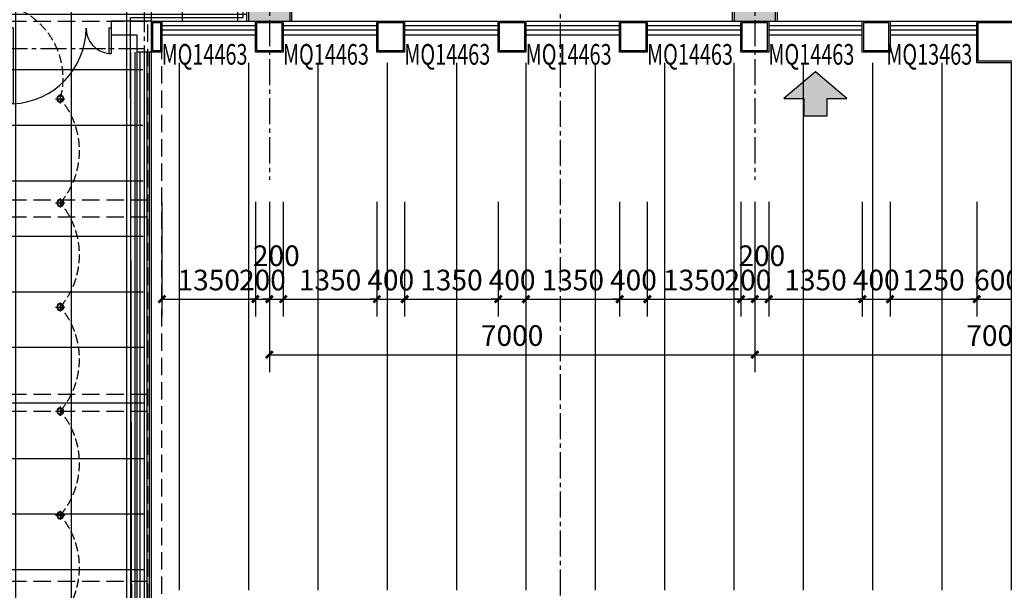
# Model space of a CAD drawing. Units: millimetres. Extents: x 404229 to 772334, y -176798 to 39229.
# Drawn here: x 733934 to 748131, y -156148 to -147929 of the extents above; entities that cross this region are included whole.
import ezdxf

# ---------------------------------------------------------------- set-up
doc = ezdxf.new("R2010")
doc.units = ezdxf.units.MM
doc.header["$LTSCALE"] = 1000
doc.linetypes.add('CENTER', pattern=[11.25, 7.5, -1.25, 1.25, -1.25])
doc.linetypes.add('DASH', pattern=[0.35, 0.25, -0.1])
doc.layers.get('Defpoints').update_dxf_attribs({"color": 250})
for name, color, linetype in [('5-承重墙填充', 9, 'Continuous'), ('A-原结构梁体', 1, 'Continuous'), ('AXIS', 3, 'Continuous'), ('CURTWALL', 4, 'Continuous'), ('D－地纹 －同材料分隔', 8, 'Continuous'), ('M-电路-开关设备', 3, 'Continuous'), ('P－平面 －柱子', 7, 'Continuous'), ('P－平面 －窗户幕墙', 22, 'Continuous'), ('P－平面 －装饰面层线', 136, 'Continuous'), ('P－平面 －轴线', 1, 'CENTER'), ('P－平面 －门', 136, 'Continuous'), ('T-天花-灯饰', 3, 'Continuous'), ('T－天花 －造型分隔', 136, 'Continuous'), ('WINDOW_TEXT', 2, 'Continuous'), ('原建筑外观线', 8, 'Continuous'), ('消防救援口', 4, 'Continuous')]:
    doc.layers.add(name, color=color, linetype=linetype)
doc.styles.add('_TCH_DIM_T3', font='SIMPLEX', dxfattribs={"width": 0.705882, "bigfont": 'GBCBIG'})
doc.styles.add('_TCH_WINDOW', font='SIMPLEX.shx', dxfattribs={"width": 0.7, "bigfont": 'GBCBIG.shx'})
doc.dimstyles.new('_TCH_ARCH&&100', dxfattribs={"dimtxt": 297.5, "dimasz": 100, "dimexe": 250, "dimexo": 300, "dimgap": 126.25, "dimtad": 1, "dimdec": 0, "dimzin": 0, "dimdsep": 46, "dimtxsty": '_TCH_DIM_T3', "dimblk": 'ARCHTICK', "dimcen": 0.09, "dimclrt": 7, "dimazin": 2, "dimtfac": 1, "dimtdec": 0, "dimtix": 1, "dimtmove": 2, "dimatfit": 3, "dimfxl": 100, "dimtolj": 1, "dimtzin": 0, "dimarcsym": 0})
pattern_1 = [(90, (-4403763.6, 4183470), (-1000, 6e-14), [])]

# ---------------------------------------------------------------- blocks, each defined once
blk = doc.blocks.new('_ArchTick')
at = {"color": 0, "linetype": 'ByBlock', "const_width": 0.4}
blk.add_lwpolyline([(-0.5, -0.5), (0.5, 0.5)], dxfattribs=at)
blk = doc.blocks.new('*D919')
at = {"layer": 'AXIS', "color": 0, "lineweight": -2, "transparency": 16777216}
for p, q in [((735984, -150554), (735984, -152204)), ((737334, -150554), (737334, -152204)), ((735984, -151954), (737334, -151954))]:
    blk.add_line(p, q, dxfattribs=at)
at = {"layer": 'Defpoints', "color": 0, "transparency": 16777216}
for p in [(735984, -150254), (737334, -150254), (737334, -151954)]:
    blk.add_point(p, dxfattribs=at)
at = {"layer": 'AXIS', "color": 0, "lineweight": -2, "transparency": 16777216, "xscale": 100, "yscale": 100, "zscale": 100, "rotation": 180}
blk.add_blockref('_ArchTick', (735984, -151954), dxfattribs=at)
at = {"layer": 'AXIS', "color": 0, "lineweight": -2, "transparency": 16777216, "xscale": 100, "yscale": 100, "zscale": 100}
blk.add_blockref('_ArchTick', (737334, -151954), dxfattribs=at)
at = {"layer": 'AXIS', "color": 7, "transparency": 16777216, "insert": (736659, -151679), "char_height": 297.5, "attachment_point": 5, "style": '_TCH_DIM_T3'}
blk.add_mtext('\\A1;1350', dxfattribs=at)
blk = doc.blocks.new('*D920')
at = {"layer": 'AXIS', "color": 0, "lineweight": -2, "transparency": 16777216}
for p, q in [((737334, -150554), (737334, -152204)), ((737534, -150554), (737534, -152204)), ((737334, -151954), (737234, -151954)), ((737334, -151954), (737534, -151954)), ((737534, -151954), (737634, -151954))]:
    blk.add_line(p, q, dxfattribs=at)
at = {"layer": 'Defpoints', "color": 0, "transparency": 16777216}
for p in [(737334, -150254), (737534, -150254), (737534, -151954)]:
    blk.add_point(p, dxfattribs=at)
at = {"layer": 'AXIS', "color": 0, "lineweight": -2, "transparency": 16777216, "xscale": 100, "yscale": 100, "zscale": 100}
blk.add_blockref('_ArchTick', (737334, -151954), dxfattribs=at)
at = {"layer": 'AXIS', "color": 0, "lineweight": -2, "transparency": 16777216, "xscale": 100, "yscale": 100, "zscale": 100, "rotation": 180}
blk.add_blockref('_ArchTick', (737534, -151954), dxfattribs=at)
at = {"layer": 'AXIS', "color": 7, "transparency": 16777216, "insert": (737434, -151679), "char_height": 297.5, "attachment_point": 5, "style": '_TCH_DIM_T3'}
blk.add_mtext('\\A1;200', dxfattribs=at)
blk = doc.blocks.new('*D921')
at = {"layer": 'AXIS', "color": 0, "lineweight": -2, "transparency": 16777216}
for p, q in [((737534, -150554), (737534, -152204)), ((737734, -150554), (737734, -152204)), ((737534, -151954), (737434, -151954)), ((737534, -151954), (737734, -151954)), ((737734, -151954), (737834, -151954))]:
    blk.add_line(p, q, dxfattribs=at)
at = {"layer": 'Defpoints', "color": 0, "transparency": 16777216}
for p in [(737534, -150254), (737734, -150254), (737734, -151954)]:
    blk.add_point(p, dxfattribs=at)
at = {"layer": 'AXIS', "color": 0, "lineweight": -2, "transparency": 16777216, "xscale": 100, "yscale": 100, "zscale": 100}
blk.add_blockref('_ArchTick', (737534, -151954), dxfattribs=at)
at = {"layer": 'AXIS', "color": 0, "lineweight": -2, "transparency": 16777216, "xscale": 100, "yscale": 100, "zscale": 100, "rotation": 180}
blk.add_blockref('_ArchTick', (737734, -151954), dxfattribs=at)
at = {"layer": 'AXIS', "color": 7, "transparency": 16777216, "insert": (737634, -151329), "char_height": 297.5, "attachment_point": 5, "style": '_TCH_DIM_T3'}
blk.add_mtext('\\A1;200', dxfattribs=at)
blk = doc.blocks.new('*D922')
at = {"layer": 'AXIS', "color": 0, "lineweight": -2, "transparency": 16777216}
for p, q in [((737734, -150554), (737734, -152204)), ((739084, -150554), (739084, -152204)), ((737734, -151954), (739084, -151954))]:
    blk.add_line(p, q, dxfattribs=at)
at = {"layer": 'Defpoints', "color": 0, "transparency": 16777216}
for p in [(737734, -150254), (739084, -150254), (739084, -151954)]:
    blk.add_point(p, dxfattribs=at)
at = {"layer": 'AXIS', "color": 0, "lineweight": -2, "transparency": 16777216, "xscale": 100, "yscale": 100, "zscale": 100, "rotation": 180}
blk.add_blockref('_ArchTick', (737734, -151954), dxfattribs=at)
at = {"layer": 'AXIS', "color": 0, "lineweight": -2, "transparency": 16777216, "xscale": 100, "yscale": 100, "zscale": 100}
blk.add_blockref('_ArchTick', (739084, -151954), dxfattribs=at)
at = {"layer": 'AXIS', "color": 7, "transparency": 16777216, "insert": (738409, -151679), "char_height": 297.5, "attachment_point": 5, "style": '_TCH_DIM_T3'}
blk.add_mtext('\\A1;1350', dxfattribs=at)
blk = doc.blocks.new('*D923')
at = {"layer": 'AXIS', "color": 0, "lineweight": -2, "transparency": 16777216}
for p, q in [((739084, -150554), (739084, -152204)), ((739484, -150554), (739484, -152204)), ((739084, -151954), (738984, -151954)), ((739084, -151954), (739484, -151954)), ((739484, -151954), (739584, -151954))]:
    blk.add_line(p, q, dxfattribs=at)
at = {"layer": 'Defpoints', "color": 0, "transparency": 16777216}
for p in [(739084, -150254), (739484, -150254), (739484, -151954)]:
    blk.add_point(p, dxfattribs=at)
at = {"layer": 'AXIS', "color": 0, "lineweight": -2, "transparency": 16777216, "xscale": 100, "yscale": 100, "zscale": 100}
blk.add_blockref('_ArchTick', (739084, -151954), dxfattribs=at)
at = {"layer": 'AXIS', "color": 0, "lineweight": -2, "transparency": 16777216, "xscale": 100, "yscale": 100, "zscale": 100, "rotation": 180}
blk.add_blockref('_ArchTick', (739484, -151954), dxfattribs=at)
at = {"layer": 'AXIS', "color": 7, "transparency": 16777216, "insert": (739284, -151679), "char_height": 297.5, "attachment_point": 5, "style": '_TCH_DIM_T3'}
blk.add_mtext('\\A1;400', dxfattribs=at)
blk = doc.blocks.new('*D924')
at = {"layer": 'AXIS', "color": 0, "lineweight": -2, "transparency": 16777216}
for p, q in [((739484, -150554), (739484, -152204)), ((740834, -150554), (740834, -152204)), ((739484, -151954), (740834, -151954))]:
    blk.add_line(p, q, dxfattribs=at)
at = {"layer": 'Defpoints', "color": 0, "transparency": 16777216}
for p in [(739484, -150254), (740834, -150254), (740834, -151954)]:
    blk.add_point(p, dxfattribs=at)
at = {"layer": 'AXIS', "color": 0, "lineweight": -2, "transparency": 16777216, "xscale": 100, "yscale": 100, "zscale": 100, "rotation": 180}
blk.add_blockref('_ArchTick', (739484, -151954), dxfattribs=at)
at = {"layer": 'AXIS', "color": 0, "lineweight": -2, "transparency": 16777216, "xscale": 100, "yscale": 100, "zscale": 100}
blk.add_blockref('_ArchTick', (740834, -151954), dxfattribs=at)
at = {"layer": 'AXIS', "color": 7, "transparency": 16777216, "insert": (740159, -151679), "char_height": 297.5, "attachment_point": 5, "style": '_TCH_DIM_T3'}
blk.add_mtext('\\A1;1350', dxfattribs=at)
blk = doc.blocks.new('*D925')
at = {"layer": 'AXIS', "color": 0, "lineweight": -2, "transparency": 16777216}
for p, q in [((740834, -150554), (740834, -152204)), ((741234, -150554), (741234, -152204)), ((740834, -151954), (740734, -151954)), ((740834, -151954), (741234, -151954)), ((741234, -151954), (741334, -151954))]:
    blk.add_line(p, q, dxfattribs=at)
at = {"layer": 'Defpoints', "color": 0, "transparency": 16777216}
for p in [(740834, -150254), (741234, -150254), (741234, -151954)]:
    blk.add_point(p, dxfattribs=at)
at = {"layer": 'AXIS', "color": 0, "lineweight": -2, "transparency": 16777216, "xscale": 100, "yscale": 100, "zscale": 100}
blk.add_blockref('_ArchTick', (740834, -151954), dxfattribs=at)
at = {"layer": 'AXIS', "color": 0, "lineweight": -2, "transparency": 16777216, "xscale": 100, "yscale": 100, "zscale": 100, "rotation": 180}
blk.add_blockref('_ArchTick', (741234, -151954), dxfattribs=at)
at = {"layer": 'AXIS', "color": 7, "transparency": 16777216, "insert": (741034, -151679), "char_height": 297.5, "attachment_point": 5, "style": '_TCH_DIM_T3'}
blk.add_mtext('\\A1;400', dxfattribs=at)
blk = doc.blocks.new('*D926')
at = {"layer": 'AXIS', "color": 0, "lineweight": -2, "transparency": 16777216}
for p, q in [((741234, -150554), (741234, -152204)), ((742584, -150554), (742584, -152204)), ((741234, -151954), (742584, -151954))]:
    blk.add_line(p, q, dxfattribs=at)
at = {"layer": 'Defpoints', "color": 0, "transparency": 16777216}
for p in [(741234, -150254), (742584, -150254), (742584, -151954)]:
    blk.add_point(p, dxfattribs=at)
at = {"layer": 'AXIS', "color": 0, "lineweight": -2, "transparency": 16777216, "xscale": 100, "yscale": 100, "zscale": 100, "rotation": 180}
blk.add_blockref('_ArchTick', (741234, -151954), dxfattribs=at)
at = {"layer": 'AXIS', "color": 0, "lineweight": -2, "transparency": 16777216, "xscale": 100, "yscale": 100, "zscale": 100}
blk.add_blockref('_ArchTick', (742584, -151954), dxfattribs=at)
at = {"layer": 'AXIS', "color": 7, "transparency": 16777216, "insert": (741909, -151679), "char_height": 297.5, "attachment_point": 5, "style": '_TCH_DIM_T3'}
blk.add_mtext('\\A1;1350', dxfattribs=at)
blk = doc.blocks.new('*D927')
at = {"layer": 'AXIS', "color": 0, "lineweight": -2, "transparency": 16777216}
for p, q in [((742584, -150554), (742584, -152204)), ((742984, -150554), (742984, -152204)), ((742584, -151954), (742484, -151954)), ((742584, -151954), (742984, -151954)), ((742984, -151954), (743084, -151954))]:
    blk.add_line(p, q, dxfattribs=at)
at = {"layer": 'Defpoints', "color": 0, "transparency": 16777216}
for p in [(742584, -150254), (742984, -150254), (742984, -151954)]:
    blk.add_point(p, dxfattribs=at)
at = {"layer": 'AXIS', "color": 0, "lineweight": -2, "transparency": 16777216, "xscale": 100, "yscale": 100, "zscale": 100}
blk.add_blockref('_ArchTick', (742584, -151954), dxfattribs=at)
at = {"layer": 'AXIS', "color": 0, "lineweight": -2, "transparency": 16777216, "xscale": 100, "yscale": 100, "zscale": 100, "rotation": 180}
blk.add_blockref('_ArchTick', (742984, -151954), dxfattribs=at)
at = {"layer": 'AXIS', "color": 7, "transparency": 16777216, "insert": (742784, -151679), "char_height": 297.5, "attachment_point": 5, "style": '_TCH_DIM_T3'}
blk.add_mtext('\\A1;400', dxfattribs=at)
blk = doc.blocks.new('*D928')
at = {"layer": 'AXIS', "color": 0, "lineweight": -2, "transparency": 16777216}
for p, q in [((742984, -150554), (742984, -152204)), ((744334, -150554), (744334, -152204)), ((742984, -151954), (744334, -151954))]:
    blk.add_line(p, q, dxfattribs=at)
at = {"layer": 'Defpoints', "color": 0, "transparency": 16777216}
for p in [(742984, -150254), (744334, -150254), (744334, -151954)]:
    blk.add_point(p, dxfattribs=at)
at = {"layer": 'AXIS', "color": 0, "lineweight": -2, "transparency": 16777216, "xscale": 100, "yscale": 100, "zscale": 100, "rotation": 180}
blk.add_blockref('_ArchTick', (742984, -151954), dxfattribs=at)
at = {"layer": 'AXIS', "color": 0, "lineweight": -2, "transparency": 16777216, "xscale": 100, "yscale": 100, "zscale": 100}
blk.add_blockref('_ArchTick', (744334, -151954), dxfattribs=at)
at = {"layer": 'AXIS', "color": 7, "transparency": 16777216, "insert": (743659, -151679), "char_height": 297.5, "attachment_point": 5, "style": '_TCH_DIM_T3'}
blk.add_mtext('\\A1;1350', dxfattribs=at)
blk = doc.blocks.new('*D929')
at = {"layer": 'AXIS', "color": 0, "lineweight": -2, "transparency": 16777216}
for p, q in [((744334, -150554), (744334, -152204)), ((744534, -150554), (744534, -152204)), ((744334, -151954), (744234, -151954)), ((744334, -151954), (744534, -151954)), ((744534, -151954), (744634, -151954))]:
    blk.add_line(p, q, dxfattribs=at)
at = {"layer": 'Defpoints', "color": 0, "transparency": 16777216}
for p in [(744334, -150254), (744534, -150254), (744534, -151954)]:
    blk.add_point(p, dxfattribs=at)
at = {"layer": 'AXIS', "color": 0, "lineweight": -2, "transparency": 16777216, "xscale": 100, "yscale": 100, "zscale": 100}
blk.add_blockref('_ArchTick', (744334, -151954), dxfattribs=at)
at = {"layer": 'AXIS', "color": 0, "lineweight": -2, "transparency": 16777216, "xscale": 100, "yscale": 100, "zscale": 100, "rotation": 180}
blk.add_blockref('_ArchTick', (744534, -151954), dxfattribs=at)
at = {"layer": 'AXIS', "color": 7, "transparency": 16777216, "insert": (744434, -151679), "char_height": 297.5, "attachment_point": 5, "style": '_TCH_DIM_T3'}
blk.add_mtext('\\A1;200', dxfattribs=at)
blk = doc.blocks.new('*D930')
at = {"layer": 'AXIS', "color": 0, "lineweight": -2, "transparency": 16777216}
for p, q in [((744534, -150554), (744534, -152204)), ((744734, -150554), (744734, -152204)), ((744534, -151954), (744434, -151954)), ((744534, -151954), (744734, -151954)), ((744734, -151954), (744834, -151954))]:
    blk.add_line(p, q, dxfattribs=at)
at = {"layer": 'Defpoints', "color": 0, "transparency": 16777216}
for p in [(744534, -150254), (744734, -150254), (744734, -151954)]:
    blk.add_point(p, dxfattribs=at)
at = {"layer": 'AXIS', "color": 0, "lineweight": -2, "transparency": 16777216, "xscale": 100, "yscale": 100, "zscale": 100}
blk.add_blockref('_ArchTick', (744534, -151954), dxfattribs=at)
at = {"layer": 'AXIS', "color": 0, "lineweight": -2, "transparency": 16777216, "xscale": 100, "yscale": 100, "zscale": 100, "rotation": 180}
blk.add_blockref('_ArchTick', (744734, -151954), dxfattribs=at)
at = {"layer": 'AXIS', "color": 7, "transparency": 16777216, "insert": (744634, -151329), "char_height": 297.5, "attachment_point": 5, "style": '_TCH_DIM_T3'}
blk.add_mtext('\\A1;200', dxfattribs=at)
blk = doc.blocks.new('*D931')
at = {"layer": 'AXIS', "color": 0, "lineweight": -2, "transparency": 16777216}
for p, q in [((744734, -150554), (744734, -152204)), ((746084, -150554), (746084, -152204)), ((744734, -151954), (746084, -151954))]:
    blk.add_line(p, q, dxfattribs=at)
at = {"layer": 'Defpoints', "color": 0, "transparency": 16777216}
for p in [(744734, -150254), (746084, -150254), (746084, -151954)]:
    blk.add_point(p, dxfattribs=at)
at = {"layer": 'AXIS', "color": 0, "lineweight": -2, "transparency": 16777216, "xscale": 100, "yscale": 100, "zscale": 100, "rotation": 180}
blk.add_blockref('_ArchTick', (744734, -151954), dxfattribs=at)
at = {"layer": 'AXIS', "color": 0, "lineweight": -2, "transparency": 16777216, "xscale": 100, "yscale": 100, "zscale": 100}
blk.add_blockref('_ArchTick', (746084, -151954), dxfattribs=at)
at = {"layer": 'AXIS', "color": 7, "transparency": 16777216, "insert": (745409, -151679), "char_height": 297.5, "attachment_point": 5, "style": '_TCH_DIM_T3'}
blk.add_mtext('\\A1;1350', dxfattribs=at)
blk = doc.blocks.new('*D932')
at = {"layer": 'AXIS', "color": 0, "lineweight": -2, "transparency": 16777216}
for p, q in [((746084, -150554), (746084, -152204)), ((746484, -150554), (746484, -152204)), ((746084, -151954), (745984, -151954)), ((746084, -151954), (746484, -151954)), ((746484, -151954), (746584, -151954))]:
    blk.add_line(p, q, dxfattribs=at)
at = {"layer": 'Defpoints', "color": 0, "transparency": 16777216}
for p in [(746084, -150254), (746484, -150254), (746484, -151954)]:
    blk.add_point(p, dxfattribs=at)
at = {"layer": 'AXIS', "color": 0, "lineweight": -2, "transparency": 16777216, "xscale": 100, "yscale": 100, "zscale": 100}
blk.add_blockref('_ArchTick', (746084, -151954), dxfattribs=at)
at = {"layer": 'AXIS', "color": 0, "lineweight": -2, "transparency": 16777216, "xscale": 100, "yscale": 100, "zscale": 100, "rotation": 180}
blk.add_blockref('_ArchTick', (746484, -151954), dxfattribs=at)
at = {"layer": 'AXIS', "color": 7, "transparency": 16777216, "insert": (746284, -151679), "char_height": 297.5, "attachment_point": 5, "style": '_TCH_DIM_T3'}
blk.add_mtext('\\A1;400', dxfattribs=at)
blk = doc.blocks.new('*D933')
at = {"layer": 'AXIS', "color": 0, "lineweight": -2, "transparency": 16777216}
for p, q in [((746484, -150554), (746484, -152204)), ((747734, -150554), (747734, -152204)), ((746484, -151954), (747734, -151954))]:
    blk.add_line(p, q, dxfattribs=at)
at = {"layer": 'Defpoints', "color": 0, "transparency": 16777216}
for p in [(746484, -150254), (747734, -150254), (747734, -151954)]:
    blk.add_point(p, dxfattribs=at)
at = {"layer": 'AXIS', "color": 0, "lineweight": -2, "transparency": 16777216, "xscale": 100, "yscale": 100, "zscale": 100, "rotation": 180}
blk.add_blockref('_ArchTick', (746484, -151954), dxfattribs=at)
at = {"layer": 'AXIS', "color": 0, "lineweight": -2, "transparency": 16777216, "xscale": 100, "yscale": 100, "zscale": 100}
blk.add_blockref('_ArchTick', (747734, -151954), dxfattribs=at)
at = {"layer": 'AXIS', "color": 7, "transparency": 16777216, "insert": (747109, -151679), "char_height": 297.5, "attachment_point": 5, "style": '_TCH_DIM_T3'}
blk.add_mtext('\\A1;1250', dxfattribs=at)
blk = doc.blocks.new('*D934')
at = {"layer": 'AXIS', "color": 0, "lineweight": -2, "transparency": 16777216}
for p, q in [((747734, -150554), (747734, -152204)), ((748334, -150554), (748334, -152204)), ((747734, -151954), (747634, -151954)), ((747734, -151954), (748334, -151954)), ((748334, -151954), (748434, -151954))]:
    blk.add_line(p, q, dxfattribs=at)
at = {"layer": 'Defpoints', "color": 0, "transparency": 16777216}
for p in [(747734, -150254), (748334, -150254), (748334, -151954)]:
    blk.add_point(p, dxfattribs=at)
at = {"layer": 'AXIS', "color": 0, "lineweight": -2, "transparency": 16777216, "xscale": 100, "yscale": 100, "zscale": 100}
blk.add_blockref('_ArchTick', (747734, -151954), dxfattribs=at)
at = {"layer": 'AXIS', "color": 0, "lineweight": -2, "transparency": 16777216, "xscale": 100, "yscale": 100, "zscale": 100, "rotation": 180}
blk.add_blockref('_ArchTick', (748334, -151954), dxfattribs=at)
at = {"layer": 'AXIS', "color": 7, "transparency": 16777216, "insert": (748034, -151679), "char_height": 297.5, "attachment_point": 5, "style": '_TCH_DIM_T3'}
blk.add_mtext('\\A1;600', dxfattribs=at)
blk = doc.blocks.new('*D810')
at = {"layer": 'AXIS', "color": 0, "lineweight": -2, "transparency": 16777216}
for p, q in [((737534, -150554), (737534, -153004)), ((744534, -150554), (744534, -153004)), ((737534, -152754), (744534, -152754))]:
    blk.add_line(p, q, dxfattribs=at)
at = {"layer": 'Defpoints', "color": 0, "transparency": 16777216}
for p in [(737534, -150254), (744534, -150254), (744534, -152754)]:
    blk.add_point(p, dxfattribs=at)
at = {"layer": 'AXIS', "color": 0, "lineweight": -2, "transparency": 16777216, "xscale": 100, "yscale": 100, "zscale": 100, "rotation": 180}
blk.add_blockref('_ArchTick', (737534, -152754), dxfattribs=at)
at = {"layer": 'AXIS', "color": 0, "lineweight": -2, "transparency": 16777216, "xscale": 100, "yscale": 100, "zscale": 100}
blk.add_blockref('_ArchTick', (744534, -152754), dxfattribs=at)
at = {"layer": 'AXIS', "color": 7, "transparency": 16777216, "insert": (741034, -152479), "char_height": 297.5, "attachment_point": 5, "style": '_TCH_DIM_T3'}
blk.add_mtext('\\A1;7000', dxfattribs=at)
blk = doc.blocks.new('*D811')
at = {"layer": 'AXIS', "color": 0, "lineweight": -2, "transparency": 16777216}
for p, q in [((744534, -150554), (744534, -153004)), ((751534, -150554), (751534, -153004)), ((744534, -152754), (751534, -152754))]:
    blk.add_line(p, q, dxfattribs=at)
at = {"layer": 'Defpoints', "color": 0, "transparency": 16777216}
for p in [(744534, -150254), (751534, -150254), (751534, -152754)]:
    blk.add_point(p, dxfattribs=at)
at = {"layer": 'AXIS', "color": 0, "lineweight": -2, "transparency": 16777216, "xscale": 100, "yscale": 100, "zscale": 100, "rotation": 180}
blk.add_blockref('_ArchTick', (744534, -152754), dxfattribs=at)
at = {"layer": 'AXIS', "color": 0, "lineweight": -2, "transparency": 16777216, "xscale": 100, "yscale": 100, "zscale": 100}
blk.add_blockref('_ArchTick', (751534, -152754), dxfattribs=at)
at = {"layer": 'AXIS', "color": 7, "transparency": 16777216, "insert": (748034, -152479), "char_height": 297.5, "attachment_point": 5, "style": '_TCH_DIM_T3'}
blk.add_mtext('\\A1;7000', dxfattribs=at)
blk = doc.blocks.new('*U719')
at = {"layer": 'T-天花-灯饰', "color": 8}
for p, q in [((0, 0.89), (0, -0.89)), ((-0.89, 0), (0.89, 0))]:
    blk.add_line(p, q, dxfattribs=at)
at = {"layer": 'T-天花-灯饰', "extrusion": (0, 0, -1)}
blk.add_ellipse((0, 0), major_axis=(-0.471, 0.471), ratio=1, start_param=5.497787, end_param=11.780972, dxfattribs=at)
at = {"layer": 'T-天花-灯饰', "color": 8, "ltscale": 0.05, "extrusion": (0, 0, -1)}
blk.add_ellipse((0, 0), major_axis=(0.409, 0.409), ratio=1, start_param=3.926991, end_param=10.210176, dxfattribs=at)
blk = doc.blocks.new('*U720')
at = {"layer": 'T-天花-灯饰', "color": 8}
for p, q in [((0, 0.89), (0, -0.89)), ((-0.89, 0), (0.89, 0))]:
    blk.add_line(p, q, dxfattribs=at)
at = {"layer": 'T-天花-灯饰', "extrusion": (0, 0, -1)}
blk.add_ellipse((0, 0), major_axis=(-0.471, 0.471), ratio=1, start_param=5.497787, end_param=11.780972, dxfattribs=at)
at = {"layer": 'T-天花-灯饰', "color": 8, "ltscale": 0.05, "extrusion": (0, 0, -1)}
blk.add_ellipse((0, 0), major_axis=(0.409, 0.409), ratio=1, start_param=3.926991, end_param=10.210176, dxfattribs=at)
blk = doc.blocks.new('*U721')
at = {"layer": 'T-天花-灯饰', "color": 8}
for p, q in [((0, 0.89), (0, -0.89)), ((-0.89, 0), (0.89, 0))]:
    blk.add_line(p, q, dxfattribs=at)
at = {"layer": 'T-天花-灯饰', "extrusion": (0, 0, -1)}
blk.add_ellipse((0, 0), major_axis=(-0.471, 0.471), ratio=1, start_param=5.497787, end_param=11.780972, dxfattribs=at)
at = {"layer": 'T-天花-灯饰', "color": 8, "ltscale": 0.05, "extrusion": (0, 0, -1)}
blk.add_ellipse((0, 0), major_axis=(0.409, 0.409), ratio=1, start_param=3.926991, end_param=10.210176, dxfattribs=at)
blk = doc.blocks.new('*U714')
at = {"layer": 'T-天花-灯饰', "color": 8}
for p, q in [((0, 0.89), (0, -0.89)), ((-0.89, 0), (0.89, 0))]:
    blk.add_line(p, q, dxfattribs=at)
at = {"layer": 'T-天花-灯饰', "extrusion": (0, 0, -1)}
blk.add_ellipse((0, 0), major_axis=(-0.471, 0.471), ratio=1, start_param=5.497787, end_param=11.780972, dxfattribs=at)
at = {"layer": 'T-天花-灯饰', "color": 8, "ltscale": 0.05, "extrusion": (0, 0, -1)}
blk.add_ellipse((0, 0), major_axis=(0.409, 0.409), ratio=1, start_param=3.926991, end_param=10.210176, dxfattribs=at)
blk = doc.blocks.new('*U715')
at = {"layer": 'T-天花-灯饰', "color": 8}
for p, q in [((0, 0.89), (0, -0.89)), ((-0.89, 0), (0.89, 0))]:
    blk.add_line(p, q, dxfattribs=at)
at = {"layer": 'T-天花-灯饰', "extrusion": (0, 0, -1)}
blk.add_ellipse((0, 0), major_axis=(-0.471, 0.471), ratio=1, start_param=5.497787, end_param=11.780972, dxfattribs=at)
at = {"layer": 'T-天花-灯饰', "color": 8, "ltscale": 0.05, "extrusion": (0, 0, -1)}
blk.add_ellipse((0, 0), major_axis=(0.409, 0.409), ratio=1, start_param=3.926991, end_param=10.210176, dxfattribs=at)
blk = doc.blocks.new('A$Cf4e0e2e8')
at = {"layer": 'A-原结构梁体', "linetype": 'DASH'}
for p, q in [((17000, 23300), (20800, 23300)), ((19350, 250), (19350, 23300)), ((19550, 0), (19550, 23300)), ((21400, 23300), (27800, 23300)), ((28400, 23300), (31600, 23300)), ((31600, 23300), (34800, 23300)), ((17000, 20725), (19350, 20725)), ((19350, 20475), (17000, 20475)), ((17000, 17925), (19350, 17925)), ((19350, 17675), (17000, 17675)), ((19350, 15225), (17000, 15225))]:
    blk.add_line(p, q, dxfattribs=at)
blk = doc.blocks.new('_FZH')
at = {"layer": '5-承重墙填充'}
blk.add_solid([(-0.5, -0.5), (0.5, -0.5), (-0.5, 0.5), (0.5, 0.5)], dxfattribs=at)
at = {"layer": 'P－平面 －柱子'}
blk.add_lwpolyline([(-0.5, -0.5), (0.5, -0.5), (0.5, 0.5), (-0.5, 0.5)], close=True, dxfattribs=at)
blk = doc.blocks.new('A$C426E4656')
at = {"layer": 'P－平面 －柱子', "xscale": 600.0000003091991, "yscale": 600, "zscale": 600, "rotation": 359.9999995947243}
blk.add_blockref('_FZH', (21100, 24350), dxfattribs=at)
at = {"layer": 'P－平面 －柱子', "xscale": 600, "yscale": 600, "zscale": 600}
blk.add_blockref('_FZH', (28100, 24350), dxfattribs=at)
blk = doc.blocks.new('13g42')
at = {"layer": '消防救援口'}
h = blk.add_hatch(color=256, dxfattribs=at)
h.dxf.hatch_style = 1
h.paths.add_polyline_path([(-281, -409), (-757, -409), (0, -1053), (757, -409), (281, -409), (281, 0), (-281, 0)])
blk.add_lwpolyline([(-281, -409), (-757, -409), (0, -1053), (757, -409), (281, -409), (281, 0), (-281, 0), (-281, -409)], dxfattribs=at)
blk = doc.blocks.new('$WINLIB2D$00000001')
at = {"color": 0}
for points in [[(-0.5, 0.5), (-0.5, -0.5)], [(-0.5, 0.5), (0.5, 0.5)], [(0.5, -0.5), (0.5, 0.5)], [(0.5, 0.16667), (-0.5, 0.16667)], [(0.5, -0.16667), (-0.5, -0.16667)], [(-0.5, -0.5), (0.5, -0.5)]]:
    blk.add_lwpolyline(points, dxfattribs=at)
blk = doc.blocks.new('$DorLib2D$00000225')
at = {"color": 0}
for p, q in [((0.475, -0.0014), (0.475, 0.7521)), ((0.475, 0.7521), (0.5, 0.7521)), ((0.5, -0.0014), (0.5, 0.7521)), ((-0.5, 0), (-0.5, 0.252)), ((-0.475, 0.252), (-0.5, 0.252)), ((-0.475, 0), (-0.475, 0.252)), ((-0.475, 0), (-0.5, 0)), ((0.475, -0.0014), (0.5, -0.0014))]:
    blk.add_line(p, q, dxfattribs=at)
for centre, radius, start, end in [((0.5046, -0.0019), 0.7546, 92.24927, 179.72377), ((-0.5008, 0.0026), 0.2508, 359.78987, 84.09744)]:
    blk.add_arc(centre, radius, start, end, dxfattribs=at)

msp = doc.modelspace()

# ---------------------------------------------------------------- hatches: boundary and pattern name
at = {"layer": '5-承重墙填充'}
h = msp.add_hatch(dxfattribs=at)
h.set_pattern_fill('_USER', color=256, scale=1000, angle=90, pattern_type=0)
h.set_pattern_definition(pattern_1)
h.paths.add_polyline_path([(736033.9, -148548.1), (758033.9, -148548.1), (758033.9, -156148.1), (736033.9, -156148.1)])
h = msp.add_hatch(dxfattribs=at)
h.set_pattern_fill('_USER', color=256, scale=1000, angle=90, pattern_type=0)
h.set_pattern_definition(pattern_1)
h.paths.add_polyline_path([(736033.9, -148548.1), (758033.9, -148548.1), (758033.9, -156148.1), (736033.9, -156148.1)])
at = {"layer": 'D－地纹 －同材料分隔'}
h = msp.add_hatch(dxfattribs=at)
h.set_pattern_fill('_USER', color=8, scale=800, double=1, pattern_type=0)
h.set_pattern_definition([(0, (737078.9, -139048.1), (0, 800), []), (90, (737078.9, -139048.1), (-800, 5e-14), [])])
edge = h.paths.add_edge_path(flags=17)
edge.add_line((751663.9, -140118.1), (751678.9, -140118.1))
h.paths.add_polyline_path([(728046.5, -147318.1), (728046.5, -147303.1), (729586, -147303.1), (729586, -147318.1), (733453.9, -147318.1), (733453.9, -168248.1), (728553.9, -168268.1), (728553.9, -168768.1), (724813.9, -168768.1), (724813.9, -162768.1), (722853.9, -162768.1), (722853.9, -165398.1), (722853.9, -165968.1), (722453.9, -165968.1), (722453.9, -168028.1), (722853.9, -168028.1), (722853.9, -171228.1), (724813.9, -171228.1), (724813.9, -170628.1), (725453.9, -170628.1), (725453.9, -171028.1), (731053.9, -171028.1), (731053.9, -171228.1), (732813.9, -171228.1), (732813.9, -170628.1), (733453.9, -170628.1), (733453.9, -173098.1), (735758.9, -173098.1), (735708.9, -147948.1), (737203.9, -147948.1), (737203.9, -147303.1), (737403.9, -147303.1), (737433.9, -143178.1), (737103.9, -143178.1), (737103.9, -142318.1), (737403.9, -142318.1), (737403.9, -140118.1), (738115.8, -140103.1), (738993.4, -140103.1), (738993.4, -140118.1), (751788.4, -140118.1), (751788.4, -139163.8), (751788.4, -138564.3), (751767.1, -138564.3), (751767.1, -138269.6), (751812.2, -138269.6), (751812.2, -138239.6), (751788.4, -138239.6), (751788.4, -137978.1), (746488.9, -137978.1), (746488.9, -137993.1), (745101.6, -137993.1), (745101.6, -137978.1), (741683.8, -137978.1), (741683.8, -137993.1), (740452.3, -137993.1), (740452.3, -137978.1), (730963.9, -137978.1), (730963.9, -140627.6), (731008.9, -140627.6), (731008.9, -140682.6), (730988.9, -140682.6), (730988.9, -143303.1), (725478.7, -143303.1), (725478.7, -143193.1), (724143.9, -143193.1), (724143.9, -143178.1), (720483.7, -143178.1), (720490.2, -143193.1), (719345.5, -143193.1), (719339, -143178.1), (717663.9, -143178.1), (717663.9, -147318.1), (719249.9, -147318.1), (719249.9, -147303.1), (720738.8, -147303.1), (720738.8, -147318.1)])

# ---------------------------------------------------------------- linework, layer by layer
for p, q in [((735623.9, -147948.1), (735253.9, -147948.1)), ((735253.9, -147948.1), (735253.9, -148148.1)), ((735623.9, -147948.1), (735623.9, -147948.1)), ((735833.9, -147948.1), (735623.9, -147948.1)), ((735833.9, -147948.1), (735833.9, -148048.1)), ((735833.9, -148048.1), (735833.9, -148398.1)), ((735253.9, -148148.1), (735623.9, -148148.1)), ((735623.9, -148148.1), (735623.9, -148398.1)), ((735833.9, -148398.1), (735623.9, -148398.1)), ((735833.9, -148398.1), (735733.9, -148398.1))]:
    msp.add_line(p, q)
at = {"layer": 'CURTWALL'}
msp.add_line((735983.9, -148148.1), (735983.9, -147948.1), dxfattribs=at)
at = {"layer": 'M-电路-开关设备', "linetype": 'DASH', "ltscale": 0.5}
for centre, radius, start, end in [((733468.7, -148773.3), 1090.8, 344.32334, 88.19717), ((733642.3, -149818.1), 1153.7, 319.45017, 40.54983), ((733642.3, -151318.1), 1153.7, 319.45017, 40.54983), ((733642.3, -152818.1), 1153.7, 319.45017, 40.54983), ((733642.3, -154318.1), 1153.7, 319.45017, 40.54983), ((733642.3, -155818.1), 1153.7, 319.45017, 40.54983)]:
    msp.add_arc(centre, radius, start, end, dxfattribs=at)
at = {"layer": 'P－平面 －窗户幕墙'}
for p, q in [((735533.9, -148398.1), (735533.9, -171248.1)), ((735593.9, -148398.1), (735593.9, -171248.1)), ((735623.9, -148398.1), (735623.9, -171248.1)), ((735663.9, -148398.1), (735663.9, -171248.1))]:
    msp.add_line(p, q, dxfattribs=at)
at = {"layer": 'P－平面 －装饰面层线'}
for points in [[(737653.9, -140368.1), (737653.9, -142328.1), (737953.9, -142328.1), (737953.9, -143168.1), (737653.9, -143168.1), (737653.9, -147328.1), (737853.9, -147328.1), (737853.9, -147948.1)], [(737403.9, -143178.1), (737403.9, -147318.1), (737203.9, -147318.1), (737203.9, -147948.1)], [(744213.9, -147948.1), (744213.9, -147328.1), (744853.9, -147328.1), (744853.9, -147948.1)]]:
    msp.add_lwpolyline(points, dxfattribs=at)
at = {"layer": 'P－平面 －轴线', "ltscale": 0.05}
for p, q in [((737533.9, -128248.1), (737533.9, -150235.6)), ((744533.9, -128248.1), (744533.9, -150235.6)), ((735733.9, -176798.1), (735733.9, -147448.1)), ((735733.9, -176798.1), (735733.9, -147448.1)), ((735833.9, -176798.1), (735833.9, -147448.1)), ((741733.9, -173098.1), (741733.9, -147848.1)), ((735733.9, -148348.1), (733333.9, -148348.1))]:
    msp.add_line(p, q, dxfattribs=at)
at = {"layer": 'T－天花 －造型分隔'}
msp.add_lwpolyline([(735579.3, -171228.1), (735533.6, -147898.1), (737153.9, -147898.1), (737153.9, -147268.1), (737353.9, -147268.1), (737353.9, -143228.1)], dxfattribs=at)
at = {"layer": '原建筑外观线'}
for points in [[(735833.9, -147948.1), (735983.9, -147948.1), (735983.9, -148398.1), (735833.9, -148398.1)], [(735853.9, -147968.1), (735963.9, -147968.1), (735963.9, -148378.1), (735853.9, -148378.1)], [(737333.9, -147948.1), (737733.9, -147948.1), (737733.9, -148398.1), (737333.9, -148398.1)], [(737353.9, -147968.1), (737713.9, -147968.1), (737713.9, -148378.1), (737353.9, -148378.1)], [(739083.9, -147948.1), (739483.9, -147948.1), (739483.9, -148398.1), (739083.9, -148398.1)], [(739103.9, -147968.1), (739463.9, -147968.1), (739463.9, -148378.1), (739103.9, -148378.1)], [(740833.9, -147948.1), (741233.9, -147948.1), (741233.9, -148398.1), (740833.9, -148398.1)], [(740853.9, -147968.1), (741213.9, -147968.1), (741213.9, -148378.1), (740853.9, -148378.1)], [(742583.9, -147948.1), (742983.9, -147948.1), (742983.9, -148398.1), (742583.9, -148398.1)], [(742603.9, -147968.1), (742963.9, -147968.1), (742963.9, -148378.1), (742603.9, -148378.1)], [(744333.9, -147948.1), (744733.9, -147948.1), (744733.9, -148398.1), (744333.9, -148398.1)], [(744353.9, -147968.1), (744713.9, -147968.1), (744713.9, -148378.1), (744353.9, -148378.1)], [(746083.9, -147948.1), (746483.9, -147948.1), (746483.9, -148398.1), (746083.9, -148398.1)], [(746103.9, -147968.1), (746463.9, -147968.1), (746463.9, -148378.1), (746103.9, -148378.1)], [(747733.9, -147948.1), (748333.9, -147948.1), (748333.9, -148548.1), (747733.9, -148548.1)], [(747753.9, -147968.1), (748313.9, -147968.1), (748313.9, -148528.1), (747753.9, -148528.1)]]:
    msp.add_lwpolyline(points, close=True, dxfattribs=at)

# ---------------------------------------------------------------- block references
at = {"layer": 'A-原结构梁体'}
msp.add_blockref('A$Cf4e0e2e8', (716433.9, -171248.1), dxfattribs=at)
at = {"layer": 'P－平面 －柱子', "ltscale": 0.5}
msp.add_blockref('A$C426E4656', (716433.9, -171998.1), dxfattribs=at)
at = {"layer": 'P－平面 －窗户幕墙'}
ref = msp.add_blockref('$WINLIB2D$00000001', (736658.9, -148048.1), dxfattribs=dict(at, xscale=1350.000000829808, yscale=200, zscale=1350.000000829808, rotation=359.9999999993675))
ref.add_attrib('A', 'MQ14463', (735978.9, -148576.7), dxfattribs={"layer": 'WINDOW_TEXT', "height": 297.5, "style": '_TCH_WINDOW', "width": 0.705882})
ref = msp.add_blockref('$WINLIB2D$00000001', (738408.9, -148048.1), dxfattribs=dict(at, xscale=1350, yscale=200, zscale=1350))
ref.add_attrib('A', 'MQ14463', (737728.9, -148576.7), dxfattribs={"layer": 'WINDOW_TEXT', "height": 297.5, "style": '_TCH_WINDOW', "width": 0.705882})
ref = msp.add_blockref('$WINLIB2D$00000001', (740158.9, -148048.1), dxfattribs=dict(at, xscale=1350, yscale=200, zscale=1350))
ref.add_attrib('A', 'MQ14463', (739478.9, -148576.7), dxfattribs={"layer": 'WINDOW_TEXT', "height": 297.5, "style": '_TCH_WINDOW', "width": 0.705882})
ref = msp.add_blockref('$WINLIB2D$00000001', (741908.9, -148048.1), dxfattribs=dict(at, xscale=1350, yscale=200, zscale=1350))
ref.add_attrib('A', 'MQ14463', (741228.9, -148576.7), dxfattribs={"layer": 'WINDOW_TEXT', "height": 297.5, "style": '_TCH_WINDOW', "width": 0.705882})
ref = msp.add_blockref('$WINLIB2D$00000001', (743658.9, -148048.1), dxfattribs=dict(at, xscale=1350, yscale=200, zscale=1350))
ref.add_attrib('A', 'MQ14463', (742978.9, -148576.7), dxfattribs={"layer": 'WINDOW_TEXT', "height": 297.5, "style": '_TCH_WINDOW', "width": 0.705882})
ref = msp.add_blockref('$WINLIB2D$00000001', (745408.9, -148048.1), dxfattribs=dict(at, xscale=1350, yscale=200, zscale=1350))
ref.add_attrib('A', 'MQ14463', (744728.9, -148576.7), dxfattribs={"layer": 'WINDOW_TEXT', "height": 297.5, "style": '_TCH_WINDOW', "width": 0.705882})
ref = msp.add_blockref('$WINLIB2D$00000001', (747108.9, -148048.1), dxfattribs=dict(at, xscale=1250, yscale=200, zscale=1250))
ref.add_attrib('A', 'MQ13463', (746428.9, -148576.7), dxfattribs={"layer": 'WINDOW_TEXT', "height": 297.5, "style": '_TCH_WINDOW', "width": 0.705882})
at = {"layer": 'P－平面 －窗户幕墙', "xscale": 22750, "yscale": 100, "zscale": 22750, "rotation": 89.99999999951213}
msp.add_blockref('$WINLIB2D$00000001', (735783.9, -159773.1), dxfattribs=at)
at = {"layer": 'P－平面 －门', "xscale": 1450, "yscale": 1450, "zscale": 200, "rotation": 180.0000000006757}
msp.add_blockref('$DorLib2D$00000225', (734528.9, -148048.1), dxfattribs=at)
at = {"layer": 'T-天花-灯饰', "xscale": 74.62686567159835, "yscale": 74.62686567159835, "zscale": 74.62686567159835}
for name, p in [('*U719', (734518.9, -149068.1)), ('*U720', (734518.9, -150568.1)), ('*U721', (734518.9, -152068.1)), ('*U714', (734518.9, -153568.1)), ('*U715', (734518.9, -155068.1))]:
    msp.add_blockref(name, p, dxfattribs=at)
at = {"layer": '消防救援口', "xscale": 0.6000000000000001, "yscale": 0.6000000000000001, "zscale": 0.6000000000000001, "rotation": 180}
msp.add_blockref('13g42', (745408.9, -149311.2), dxfattribs=at)

# ---------------------------------------------------------------- dimensions: what is measured, and where the dimension line sits
at = {"layer": 'AXIS'}
for p1, p2, distance, picture, middle in [((735983.9, -150254.1), (737333.9, -150254.1), -1700, '*D919', (736658.9, -151679.1)), ((737333.9, -150254.1), (737533.9, -150254.1), -1700, '*D920', (737433.9, -151679.1)), ((737533.9, -150254.1), (744533.9, -150254.1), -2500, '*D810', (741033.9, -152479.1)), ((737733.9, -150254.1), (739083.9, -150254.1), -1700, '*D922', (738408.9, -151679.1)), ((739083.9, -150254.1), (739483.9, -150254.1), -1700, '*D923', (739283.9, -151679.1)), ((739483.9, -150254.1), (740833.9, -150254.1), -1700, '*D924', (740158.9, -151679.1)), ((740833.9, -150254.1), (741233.9, -150254.1), -1700, '*D925', (741033.9, -151679.1)), ((741233.9, -150254.1), (742583.9, -150254.1), -1700, '*D926', (741908.9, -151679.1)), ((742583.9, -150254.1), (742983.9, -150254.1), -1700, '*D927', (742783.9, -151679.1)), ((742983.9, -150254.1), (744333.9, -150254.1), -1700, '*D928', (743658.9, -151679.1)), ((744333.9, -150254.1), (744533.9, -150254.1), -1700, '*D929', (744433.9, -151679.1)), ((744533.9, -150254.1), (751533.9, -150254.1), -2500, '*D811', (748033.9, -152479.1)), ((744733.9, -150254.1), (746083.9, -150254.1), -1700, '*D931', (745408.9, -151679.1)), ((746083.9, -150254.1), (746483.9, -150254.1), -1700, '*D932', (746283.9, -151679.1)), ((746483.9, -150254.1), (747733.9, -150254.1), -1700, '*D933', (747108.9, -151679.1)), ((747733.9, -150254.1), (748333.9, -150254.1), -1700, '*D934', (748033.9, -151679.1))]:
    dim = msp.add_aligned_dim(p1=p1, p2=p2, distance=distance, dimstyle='_TCH_ARCH&&100', dxfattribs=at)
    dim.commit()
    dim.dimension.update_dxf_attribs({"geometry": picture, "text_midpoint": middle})
for base, p1, p2, picture, middle in [((737733.9, -151954.1), (737533.9, -150254.1), (737733.9, -150254.1), '*D921', (737633.9, -151329.1)), ((744733.9, -151954.1), (744533.9, -150254.1), (744733.9, -150254.1), '*D930', (744633.9, -151329.1))]:
    dim = msp.add_linear_dim(base=base, p1=p1, p2=p2, angle=0, dimstyle='_TCH_ARCH&&100', dxfattribs=at)
    dim.commit()
    dim.dimension.update_dxf_attribs({"geometry": picture, "text_midpoint": middle, "dimtype": 161})

doc.saveas('drawing.dxf')
